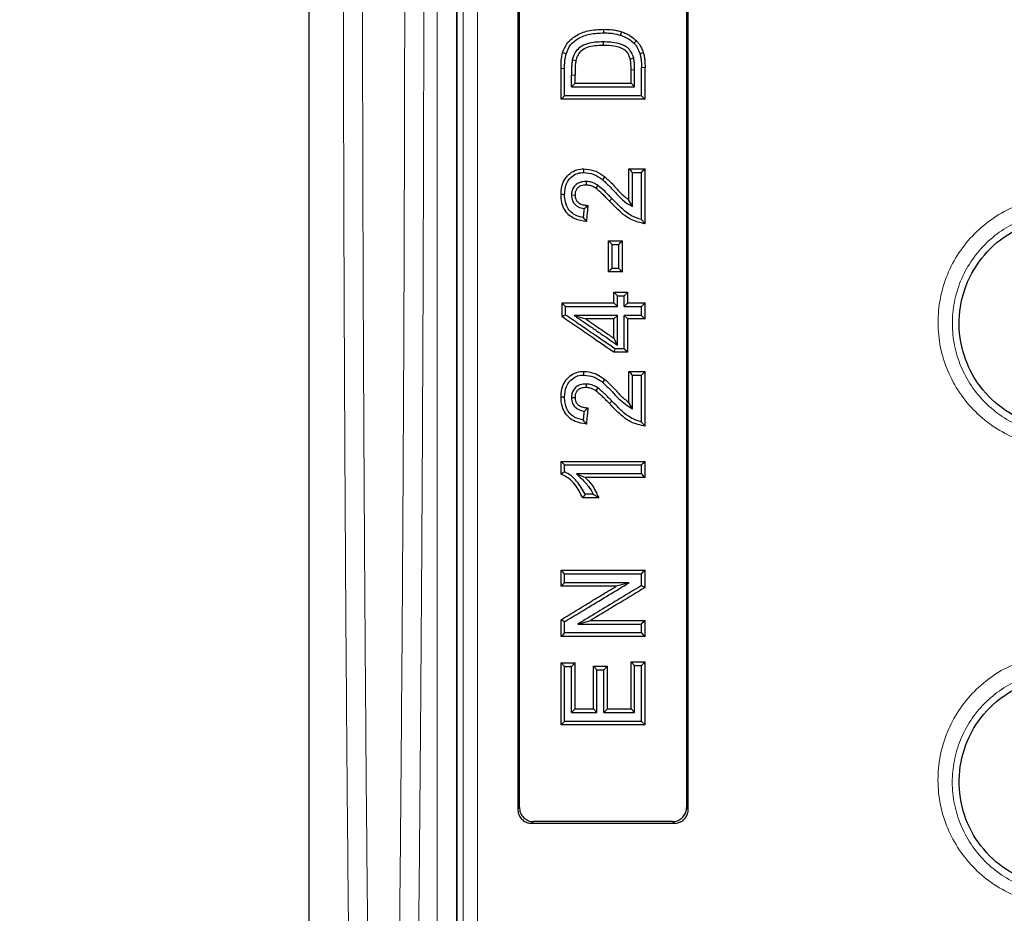
# Model space of a CAD drawing. Units: millimetres. Extents: x 0 to 420, y 0 to 381.
# Drawn here: x 46 to 72, y 87 to 110 of the extents above; entities that cross this region are included whole.
import ezdxf

# ---------------------------------------------------------------- set-up
doc = ezdxf.new("R2010")
doc.units = ezdxf.units.MM
doc.styles.add('SLDTEXTSTYLE0', font='TXT', dxfattribs={"width": 0.605})
doc.dimstyles.new('SLDDIMSTYLE0', dxfattribs={"dimtxt": 3.5, "dimasz": 3.5, "dimexe": 0, "dimexo": 0.0625, "dimgap": 0.875, "dimtad": 1, "dimlfac": 4, "dimrnd": 1e-09, "dimzin": 12, "dimdsep": 46, "dimtxsty": 'SLDTEXTSTYLE0', "dimsah": 1, "dimcen": 0.09, "dimadec": 0, "dimazin": 3, "dimtfac": 1, "dimtdec": 3, "dimtofl": 0, "dimtmove": 0, "dimatfit": 3, "dimfxl": 0, "dimfrac": 2, "dimtolj": 1, "dimtzin": 12, "dimarcsym": 0})

# ---------------------------------------------------------------- blocks, each defined once
blk = doc.blocks.new('_D')
at = {"color": 7, "linetype": 'Continuous', "lineweight": 0}
for p, q in [((54.207, 163.953), (42.808, 163.953)), ((43.808, 163.953), (43.808, 63.703)), ((54.207, 63.703), (42.808, 63.703))]:
    blk.add_line(p, q, dxfattribs=at)
at = {"color": 7, "linetype": 'Continuous', "lineweight": 18}
for points in [[(43.808, 163.953), (43.269, 160.453), (44.346, 160.453)], [(43.808, 63.703), (44.346, 67.203), (43.269, 67.203)]]:
    blk.add_solid(points, dxfattribs=at)
at = {"color": 7, "linetype": 'Continuous', "lineweight": 18, "insert": (39.296, 110.54), "char_height": 3.5, "attachment_point": 1, "rotation": 90, "style": 'SLDTEXTSTYLE0'}
blk.add_mtext('401', dxfattribs=at)

msp = doc.modelspace()

# ---------------------------------------------------------------- linework, layer by layer
at = {"color": 7, "linetype": 'Continuous', "lineweight": 25}
for p, q in [((53.8079, 64.2026), (53.8079, 163.454)), ((61.4968, 109.3572), (61.4968, 109.2644)), ((60.6922, 108.8877), (60.7837, 108.8693)), ((62.299, 108.9283), (62.2081, 108.9072)), ((60.6691, 108.1834), (60.7626, 108.2778)), ((60.7626, 108.2778), (62.2293, 108.2778)), ((62.3228, 108.1834), (62.2293, 108.2778)), ((60.6691, 108.1834), (62.3228, 108.1834)), ((62.5959, 107.855), (60.3959, 107.855)), ((62.5024, 107.9476), (60.4894, 107.9476)), ((62.1728, 106.0349), (62.5959, 106.0349)), ((62.2663, 105.9402), (62.5024, 105.9402)), ((61.052, 105.7048), (61.0512, 105.6124)), ((61.3568, 105.6058), (61.3055, 105.5288)), ((60.669, 105.3507), (60.7626, 105.3519)), ((62.2664, 105.0511), (62.1728, 105.2186)), ((61.6369, 104.154), (62.0036, 104.154)), ((61.7305, 104.059), (61.9101, 104.059)), ((62.0036, 103.3379), (61.6369, 103.3379)), ((61.9101, 103.4298), (61.7305, 103.4298)), ((61.778, 102.809), (62.1446, 102.809)), ((61.8715, 102.7137), (62.0511, 102.7137)), ((60.4241, 102.5277), (61.778, 102.5277)), ((60.5176, 102.4324), (61.8715, 102.4324)), ((61.8715, 102.4324), (61.778, 102.5277)), ((62.0511, 102.4324), (62.1446, 102.5277)), ((62.0511, 102.4324), (62.5024, 102.4324)), ((62.1446, 102.5277), (62.5959, 102.5277)), ((61.8715, 102.1976), (60.7435, 102.1976)), ((60.7435, 102.1976), (61.0455, 102.1059)), ((61.778, 102.1059), (61.0455, 102.1059)), ((61.8715, 102.1976), (61.778, 102.1059)), ((62.5024, 102.1976), (62.0511, 102.1976)), ((62.0511, 102.1976), (62.1446, 102.1059)), ((62.5959, 102.1059), (62.1446, 102.1059)), ((61.8715, 101.4248), (61.778, 101.6042)), ((62.0511, 101.326), (61.8082, 101.326)), ((62.1446, 101.2344), (61.7793, 101.2344)), ((62.1728, 100.7342), (62.5959, 100.7342)), ((62.2664, 100.6386), (62.5024, 100.6386)), ((62.5024, 100.6386), (62.5959, 100.7342)), ((61.052, 100.4043), (61.0512, 100.3127)), ((61.3567, 100.3056), (61.3055, 100.2293)), ((60.669, 100.0509), (60.7626, 100.0529)), ((62.2664, 99.7518), (62.1728, 99.9199)), ((60.3959, 98.3812), (62.5959, 98.3812)), ((60.4894, 98.2853), (62.5024, 98.2853)), ((62.5024, 98.0516), (60.8005, 98.0516)), ((60.8005, 98.0516), (61.0297, 97.9605)), ((62.5959, 97.9605), (61.0297, 97.9605)), ((61.3831, 97.4276), (60.96, 97.4276)), ((61.2409, 97.5187), (61.0239, 97.5187)), ((60.3959, 95.5337), (62.5959, 95.5337)), ((60.4895, 95.4373), (62.5024, 95.4373)), ((61.8423, 95.1138), (60.3959, 95.1138)), ((62.1773, 95.2045), (60.4895, 95.2045)), ((62.1773, 95.2045), (61.8423, 95.1138)), ((60.8374, 94.1219), (61.1724, 94.2186)), ((60.8374, 94.1219), (62.5024, 94.1219)), ((61.1724, 94.2186), (62.5959, 94.2186)), ((62.5959, 93.7992), (60.3959, 93.7992)), ((62.5024, 93.8897), (60.4895, 93.8897)), ((60.3959, 93.1062), (60.7626, 93.1062)), ((60.4895, 93.0093), (60.3959, 93.1062)), ((60.4895, 93.0093), (60.669, 93.0093)), ((60.669, 93.0093), (60.7626, 93.1062)), ((61.2421, 93.0224), (61.6087, 93.0224)), ((61.3356, 92.9255), (61.2421, 93.0224)), ((61.5152, 92.9255), (61.6087, 93.0224)), ((62.2293, 93.1341), (62.5959, 93.1341)), ((62.3228, 93.0373), (62.2293, 93.1341)), ((62.3228, 93.0373), (62.5024, 93.0373)), ((62.5024, 93.0373), (62.5959, 93.1341)), ((61.3356, 92.9255), (61.5152, 92.9255)), ((60.669, 91.8085), (60.7626, 91.9056)), ((60.669, 91.8085), (61.3356, 91.8085)), ((60.7626, 91.9056), (61.2421, 91.9056)), ((61.3356, 91.8085), (61.2421, 91.9056)), ((61.5152, 91.8085), (61.6087, 91.9056)), ((61.5152, 91.8085), (62.3228, 91.8085)), ((61.6087, 91.9056), (62.2293, 91.9056)), ((62.3228, 91.8085), (62.2293, 91.9056)), ((60.4895, 91.5773), (60.3959, 91.4871)), ((62.5959, 91.4871), (60.3959, 91.4871)), ((62.5024, 91.5773), (60.4895, 91.5773)), ((62.5024, 91.5773), (62.5959, 91.4871)), ((59.6317, 88.9083), (63.3591, 88.9083)), ((63.3148, 88.9533), (59.6761, 88.9533))]:
    msp.add_line(p, q, dxfattribs=at)
at = {"color": 8, "linetype": 'Continuous', "lineweight": 18}
for p, q in [((57.1581, 68.464), (57.1581, 159.1926)), ((57.6574, 159.1926), (57.6574, 68.464)), ((60.4894, 108.6606), (60.3959, 108.6614)), ((60.6691, 108.4865), (60.7626, 108.487)), ((62.3228, 108.6252), (62.2293, 108.6257)), ((61.7281, 105.2562), (61.6607, 105.1927)), ((61.728, 99.9569), (61.6607, 99.8941)), ((59.2636, 89.2819), (59.3079, 89.3269)), ((63.6829, 89.3269), (63.7273, 89.2819)), ((59.6761, 88.9533), (59.6317, 88.9083)), ((63.3591, 88.9083), (63.3148, 88.9533))]:
    msp.add_line(p, q, dxfattribs=at)
at = {"color": 7, "linetype": 'Continuous', "lineweight": 25, "flags": 128}
for points in [[(61.5175, 109.5932), (61.5173, 109.6217), (61.5172, 109.6502), (61.5171, 109.6873)], [(61.9556, 109.531), (61.9704, 109.5757), (61.9851, 109.6204)], [(62.3063, 109.3206), (62.3401, 109.3533), (62.3738, 109.386)], [(60.527, 109.0486), (60.4824, 109.0631), (60.4378, 109.0777)], [(62.4603, 109.0462), (62.5047, 109.061), (62.5492, 109.0759)], [(60.4894, 107.9476), (60.4427, 107.9013), (60.3959, 107.855)], [(62.5024, 107.9476), (62.5492, 107.9013), (62.5959, 107.855)], [(60.9942, 105.9402), (60.9943, 105.9875), (60.9944, 106.0349)], [(62.2663, 105.9402), (62.2196, 105.9875), (62.1728, 106.0349)], [(62.5024, 105.9402), (62.5492, 105.9875), (62.5959, 106.0349)], [(61.4886, 105.747), (61.5068, 105.7707), (61.5265, 105.7963), (61.5462, 105.8219)], [(60.4894, 105.3592), (60.4427, 105.3599), (60.3959, 105.3607)], [(61.7305, 104.059), (61.6837, 104.1065), (61.6369, 104.154)], [(61.9101, 104.059), (61.9569, 104.1065), (62.0036, 104.154)], [(61.7305, 103.4298), (61.6837, 103.3838), (61.6369, 103.3379)], [(61.9101, 103.4298), (61.9569, 103.3838), (62.0036, 103.3379)], [(61.8715, 102.7137), (61.8389, 102.7469), (61.778, 102.809)], [(62.0511, 102.7137), (62.0837, 102.7469), (62.1446, 102.809)], [(60.5176, 102.4324), (60.4709, 102.4801), (60.4241, 102.5277)], [(62.5024, 102.4324), (62.5492, 102.4801), (62.5959, 102.5277)], [(60.5176, 102.2092), (60.4709, 102.1854), (60.4241, 102.1617)], [(62.5024, 102.1976), (62.5492, 102.1517), (62.5959, 102.1059)], [(61.8082, 101.326), (61.7959, 101.2868), (61.7793, 101.2344)], [(62.0511, 101.326), (62.0979, 101.2802), (62.1446, 101.2344)], [(60.9942, 100.6385), (60.9943, 100.6863), (60.9944, 100.7342)], [(61.4887, 100.4458), (61.5074, 100.4706), (61.5268, 100.4961), (61.5462, 100.5217)], [(62.2664, 100.6386), (62.2196, 100.6864), (62.1728, 100.7342)], [(60.4895, 100.0593), (60.4427, 100.0605), (60.3959, 100.0617)], [(60.4894, 98.2853), (60.4505, 98.3252), (60.3959, 98.3812)], [(62.5024, 98.2853), (62.5492, 98.3333), (62.5959, 98.3812)], [(62.5024, 98.0516), (62.5492, 98.006), (62.5959, 97.9605)], [(60.4895, 95.4373), (60.4427, 95.4855), (60.3959, 95.5337)], [(62.5024, 95.4373), (62.5491, 95.4855), (62.5959, 95.5337)], [(60.4895, 95.2045), (60.4427, 95.1592), (60.3959, 95.1138)], [(62.5024, 95.1313), (62.5491, 95.1064), (62.5959, 95.0815)], [(60.4895, 94.1816), (60.4427, 94.2095), (60.3959, 94.2374)], [(62.5024, 94.1219), (62.5491, 94.1703), (62.5959, 94.2186)], [(60.4895, 93.8897), (60.4427, 93.8445), (60.3959, 93.7992)], [(62.5024, 93.8897), (62.5491, 93.8445), (62.5959, 93.7992)]]:
    msp.add_lwpolyline(points, dxfattribs=at)
at = {"color": 8, "linetype": 'Continuous', "lineweight": 18, "flags": 128}
msp.add_lwpolyline([(62.5024, 108.6837), (62.5492, 108.6845), (62.5959, 108.6852)], dxfattribs=at)
at = {"color": 8, "linetype": 'Continuous', "lineweight": 18}
for points, knots in [([(55.934, 159.5232), (55.9682, 157.394), (56.0365, 153.1404), (56.1199, 146.6653), (56.189, 140.147), (56.2425, 133.5904), (56.2808, 127.0108), (56.3037, 120.4208), (56.3114, 113.8283), (56.3037, 107.2357), (56.2808, 100.6457), (56.2425, 94.0662), (56.189, 87.5096), (56.1199, 80.9913), (56.0365, 74.5162), (55.9682, 70.2626), (55.934, 68.1333)], [0, 0, 0, 0, 0.0719269, 0.143687, 0.2152808, 0.2867087, 0.3579709, 0.4290679, 0.5, 0.5709319, 0.6420287, 0.7132909, 0.7847187, 0.8563126, 0.9280729, 1, 1, 1, 1]), ([(56.4333, 67.981), (56.4669, 70.0802), (56.5343, 74.2836), (56.6172, 80.7048), (56.6865, 87.2101), (56.7406, 93.7963), (56.7795, 100.4405), (56.8029, 107.1242), (56.8108, 113.8283), (56.8029, 120.5324), (56.7795, 127.2162), (56.7406, 133.8603), (56.6865, 140.4466), (56.6172, 146.9518), (56.5343, 153.373), (56.4669, 157.5763), (56.4333, 159.6755)], [0, 0, 0, 0, 0.070682, 0.1415308, 0.2128386, 0.2843826, 0.3561192, 0.4280381, 0.5, 0.5719633, 0.6438815, 0.7156186, 0.7871626, 0.8584699, 0.9293187, 1, 1, 1, 1]), ([(57.8418, 158.5491), (57.8411, 156.4637), (57.8397, 152.3008), (57.8381, 145.9737), (57.8368, 139.6131), (57.8359, 133.2158), (57.8351, 126.7838), (57.8347, 120.3165), (57.8346, 113.819), (57.8347, 107.3159), (57.8351, 100.834), (57.8359, 94.3949), (57.8369, 87.9996), (57.8381, 81.65), (57.8397, 75.3387), (57.8411, 71.1875), (57.8418, 69.1075)], [0, 0, 0, 0, 0.0718736, 0.1434767, 0.2148045, 0.2859913, 0.3571693, 0.4284703, 0.5000284, 0.5718083, 0.6432914, 0.7145503, 0.7857183, 0.8569271, 0.9283092, 1, 1, 1, 1]), ([(58.2162, 69.213), (58.2155, 71.2102), (58.2142, 75.2279), (58.2127, 81.3787), (58.2114, 87.6535), (58.2104, 94.05), (58.2097, 100.5557), (58.2092, 107.1598), (58.2091, 113.826), (58.2092, 120.4924), (58.2097, 127.0973), (58.2104, 133.6038), (58.2114, 140.001), (58.2127, 146.2765), (58.2142, 152.428), (58.2155, 156.4461), (58.2162, 158.4435)], [0, 0, 0, 0, 0.0690069, 0.1388196, 0.2094383, 0.2808628, 0.3530932, 0.4261295, 0.4999716, 0.5738225, 0.6468674, 0.7191061, 0.7905388, 0.8611653, 0.9309857, 1, 1, 1, 1]), ([(55.0933, 66.9108), (55.0577, 69.0753), (54.9865, 73.4064), (54.8993, 80.0172), (54.8267, 86.6979), (54.7702, 93.4409), (54.73, 100.2207), (54.7049, 107.021), (54.7018, 111.5599), (54.7002, 113.8283)], [0, 0, 0, 0, 0.1426373, 0.2854037, 0.4284637, 0.571567, 0.7146223, 0.8573777, 1, 1, 1, 1]), ([(55.5926, 67.0667), (55.5568, 69.2374), (55.4854, 73.571), (55.3982, 80.1684), (55.3258, 86.8136), (55.2695, 93.5158), (55.2294, 100.2647), (55.2042, 107.0423), (55.2011, 111.5672), (55.1996, 113.8283)], [0, 0, 0, 0, 0.1435205, 0.2865138, 0.4289807, 0.5715727, 0.7145541, 0.857363, 1, 1, 1, 1]), ([(72.746, 105.2092), (72.5387, 105.1438), (72.1257, 105.0134), (71.5701, 104.6695), (71.0894, 104.233), (70.7043, 103.7089), (70.4288, 103.1205), (70.274, 102.4905), (70.2452, 101.8418), (70.3435, 101.201), (70.5654, 100.5911), (70.902, 100.0361), (71.3407, 99.5573), (71.865, 99.1727), (72.454, 98.8972), (73.0858, 98.7438), (73.7373, 98.7076), (74.1617, 98.7902), (74.3736, 98.8314)], [0, 0, 0, 0, 0.0628042, 0.1251382, 0.1876975, 0.2502336, 0.3125909, 0.3752448, 0.4375369, 0.500179, 0.5625887, 0.6250894, 0.6877017, 0.7500329, 0.8127086, 0.8750538, 0.9376023, 1, 1, 1, 1]), ([(74.2818, 99.1568), (74.0935, 99.12), (73.7166, 99.0465), (73.1379, 99.079), (72.5768, 99.216), (72.0541, 99.4618), (71.5894, 99.8046), (71.2011, 100.2307), (70.9035, 100.7243), (70.7077, 101.2661), (70.6212, 101.835), (70.6472, 102.4106), (70.7846, 102.9697), (71.0287, 103.492), (71.3698, 103.9574), (71.7958, 104.3452), (72.2885, 104.6509), (72.6548, 104.7668), (72.8387, 104.825)], [0, 0, 0, 0, 0.0624097, 0.1249716, 0.18733, 0.2500269, 0.3123875, 0.3750301, 0.4375684, 0.5000061, 0.562671, 0.6249742, 0.6876225, 0.7499612, 0.812463, 0.8749766, 0.9372558, 1, 1, 1, 1]), ([(72.7456, 93.2378), (72.5373, 93.1719), (72.1223, 93.0408), (71.5651, 92.6949), (71.0844, 92.2569), (70.7003, 91.7323), (70.4262, 91.1447), (70.2724, 90.5167), (70.2436, 89.8709), (70.3407, 89.233), (70.5604, 88.6248), (70.8945, 88.0704), (71.3313, 87.5903), (71.8549, 87.2035), (72.4451, 86.9252), (73.0795, 86.7696), (73.7345, 86.7323), (74.1611, 86.8152), (74.3741, 86.8566)], [0, 0, 0, 0, 0.0628433, 0.1251719, 0.1877553, 0.2502595, 0.3126424, 0.3752773, 0.437563, 0.5002249, 0.5625741, 0.6251473, 0.6877074, 0.7500709, 0.8127309, 0.8750505, 0.9376121, 1, 1, 1, 1]), ([(74.2827, 87.1522), (74.0934, 87.1152), (73.7143, 87.0413), (73.1319, 87.0748), (72.5681, 87.214), (72.0441, 87.4626), (71.5799, 87.8078), (71.1932, 88.2355), (70.8981, 88.7289), (70.7045, 89.2693), (70.6195, 89.8357), (70.6458, 90.4088), (70.7826, 90.9659), (71.0257, 91.4872), (71.3661, 91.9528), (71.7921, 92.3416), (72.286, 92.6488), (72.654, 92.7653), (72.8388, 92.8238)], [0, 0, 0, 0, 0.0623568, 0.1248831, 0.1871788, 0.2498432, 0.3122467, 0.3748776, 0.4375486, 0.5000052, 0.5627677, 0.6251345, 0.6878128, 0.7501942, 0.8126511, 0.8751353, 0.937327, 1, 1, 1, 1])]:
    msp.add_open_spline(points, degree=3, knots=knots, dxfattribs=at)
at = {"color": 7, "linetype": 'Continuous', "lineweight": 25}
for points, knots in [([(57.6829, 69.7244), (57.6829, 71.3253), (57.6829, 75.0662), (57.6829, 81.024), (57.6829, 87.5846), (57.6829, 94.0919), (57.6829, 100.5303), (57.6829, 106.8884), (57.6829, 113.2584), (57.6829, 119.6652), (57.6829, 126.1015), (57.6829, 132.5587), (57.6829, 138.9887), (57.6829, 145.3722), (57.6829, 151.6997), (57.6829, 155.8559), (57.6829, 157.9322)], [0, 0, 0, 0, 0.05589218, 0.13060039, 0.2053442, 0.28005243, 0.35121293, 0.42243498, 0.49365705, 0.56481757, 0.63723971, 0.70979149, 0.78240878, 0.85502607, 0.92757786, 1, 1, 1, 1]), ([(59.2637, 135.1244), (59.2638, 133.2742), (59.264, 129.5712), (59.2641, 124.4141), (59.2642, 119.6746), (59.2642, 115.3547), (59.2642, 111.0288), (59.2642, 106.6857), (59.2641, 102.3339), (59.264, 97.9725), (59.2638, 93.6182), (59.2637, 90.7273), (59.2636, 89.2819)], [0, 0, 0, 0, 0.121644, 0.2434579, 0.3372304, 0.431003, 0.5250878, 0.6191727, 0.7142169, 0.8092611, 0.9046305, 1, 1, 1, 1]), ([(59.3079, 89.3269), (59.3079, 91.1715), (59.3079, 94.8634), (59.308, 100.0063), (59.308, 104.7319), (59.3079, 109.0376), (59.3079, 113.3517), (59.3079, 117.6855), (59.308, 122.0307), (59.308, 126.388), (59.3079, 130.7409), (59.3079, 133.6334), (59.3079, 135.0797)], [0, 0, 0, 0, 0.1218876, 0.2439443, 0.337666, 0.4313876, 0.5254178, 0.6194479, 0.7144254, 0.8094029, 0.9047014, 1, 1, 1, 1]), ([(63.6829, 135.0797), (63.6829, 133.2293), (63.6829, 129.5259), (63.6829, 124.3722), (63.6829, 119.64), (63.6829, 115.331), (63.6829, 111.0163), (63.6829, 106.6846), (63.6829, 102.3442), (63.6829, 97.9946), (63.6829, 93.6519), (63.6829, 90.7685), (63.6829, 89.3269)], [0, 0, 0, 0, 0.1218876, 0.2439443, 0.337666, 0.4313876, 0.5254178, 0.6194479, 0.7144254, 0.8094029, 0.9047014, 1, 1, 1, 1]), ([(63.7273, 89.2819), (63.7272, 91.1263), (63.727, 94.8177), (63.7268, 99.964), (63.7267, 104.6967), (63.7267, 109.0133), (63.7267, 113.3385), (63.7267, 117.6837), (63.7267, 122.0405), (63.7268, 126.4096), (63.727, 130.7742), (63.7271, 133.6743), (63.7271, 135.1244)], [0, 0, 0, 0, 0.12164402, 0.24345792, 0.33723045, 0.43100298, 0.52508782, 0.61917267, 0.71421688, 0.80926109, 0.90463054, 1, 1, 1, 1]), ([(60.4378, 109.0777), (60.4705, 109.1579), (60.5426, 109.3343), (60.7837, 109.5378), (61.1212, 109.6717), (61.3775, 109.6818), (61.5171, 109.6873)], [0, 0, 0, 0, 0.1934297, 0.425297, 0.6870472, 1, 1, 1, 1]), ([(60.527, 109.0486), (60.5611, 109.1289), (60.6294, 109.2901), (60.8577, 109.4689), (61.1606, 109.5806), (61.3934, 109.5888), (61.5175, 109.5932)], [0, 0, 0, 0, 0.2127324, 0.4270889, 0.6944624, 1, 1, 1, 1]), ([(61.5171, 109.6873), (61.5953, 109.6848), (61.7134, 109.6811), (61.87, 109.6554), (61.9466, 109.6321), (61.9851, 109.6204)], [0, 0, 0, 0, 0.4944451, 0.7460001, 1, 1, 1, 1]), ([(61.5175, 109.5932), (61.5567, 109.5926), (61.6353, 109.5913), (61.7832, 109.5775), (61.8884, 109.5491), (61.9556, 109.531)], [0, 0, 0, 0, 0.2654014, 0.5309858, 1, 1, 1, 1]), ([(61.9556, 109.531), (61.9916, 109.5175), (62.0635, 109.4905), (62.186, 109.4264), (62.2607, 109.3607), (62.3063, 109.3206)], [0, 0, 0, 0, 0.2794624, 0.5592102, 1, 1, 1, 1]), ([(61.9851, 109.6204), (62.0211, 109.607), (62.0931, 109.5801), (62.2299, 109.5112), (62.3164, 109.4359), (62.3738, 109.386)], [0, 0, 0, 0, 0.25181717, 0.50383029, 1, 1, 1, 1]), ([(61.4968, 109.3572), (61.3581, 109.3537), (61.1478, 109.3483), (60.9024, 109.235), (60.7708, 109.1025), (60.7143, 108.9802), (60.6967, 108.9066), (60.6922, 108.8877)], [0, 0, 0, 0, 0.4034046, 0.6114855, 0.7772003, 0.9428183, 1, 1, 1, 1]), ([(61.4968, 109.2644), (61.353, 109.2609), (61.1522, 109.2561), (60.9327, 109.1395), (60.834, 109.0257), (60.7982, 108.9304), (60.7857, 108.8776), (60.7837, 108.8693)], [0, 0, 0, 0, 0.4750196, 0.6630885, 0.8172928, 0.9711763, 1, 1, 1, 1]), ([(62.299, 108.9283), (62.2757, 108.9984), (62.2365, 109.1164), (62.0861, 109.2523), (61.8408, 109.3464), (61.6311, 109.353), (61.4968, 109.3572)], [0, 0, 0, 0, 0.2196996, 0.3693281, 0.5960239, 1, 1, 1, 1]), ([(62.2081, 108.9072), (62.1925, 108.9565), (62.1652, 109.043), (62.0668, 109.1519), (61.8926, 109.2309), (61.6935, 109.2613), (61.547, 109.2636), (61.4968, 109.2644)], [0, 0, 0, 0, 0.1768976, 0.3103294, 0.4933649, 0.8262688, 1, 1, 1, 1]), ([(62.3063, 109.3206), (62.3264, 109.2978), (62.3665, 109.2524), (62.4189, 109.1597), (62.4448, 109.0887), (62.4603, 109.0462)], [0, 0, 0, 0, 0.2858833, 0.5723993, 1, 1, 1, 1]), ([(62.3738, 109.386), (62.394, 109.3634), (62.4343, 109.3182), (62.4973, 109.2156), (62.5286, 109.1315), (62.5492, 109.0759)], [0, 0, 0, 0, 0.252437, 0.505463, 1, 1, 1, 1]), ([(60.3959, 108.6614), (60.3963, 108.697), (60.397, 108.7681), (60.4035, 108.9079), (60.4242, 109.0102), (60.4378, 109.0777)], [0, 0, 0, 0, 0.2544278, 0.5088695, 1, 1, 1, 1]), ([(60.4894, 108.6607), (60.4898, 108.6959), (60.4905, 108.7663), (60.4967, 108.8965), (60.5153, 108.9899), (60.527, 109.0486)], [0, 0, 0, 0, 0.27040603, 0.54083259, 1, 1, 1, 1]), ([(62.4603, 109.0462), (62.4688, 109.0139), (62.4858, 108.9495), (62.4993, 108.8279), (62.5012, 108.7392), (62.5024, 108.6837)], [0, 0, 0, 0, 0.272788, 0.5454741, 1, 1, 1, 1]), ([(62.5492, 109.0759), (62.5579, 109.0437), (62.5753, 108.9794), (62.592, 108.8486), (62.5944, 108.7502), (62.5959, 108.6852)], [0, 0, 0, 0, 0.2528609, 0.505733, 1, 1, 1, 1]), ([(60.6922, 108.8877), (60.6865, 108.8489), (60.6752, 108.7714), (60.6705, 108.6372), (60.6696, 108.5423), (60.6691, 108.4865)], [0, 0, 0, 0, 0.2921372, 0.5840102, 1, 1, 1, 1]), ([(60.7837, 108.8693), (60.7783, 108.83), (60.7668, 108.747), (60.7637, 108.6191), (60.7629, 108.5311), (60.7626, 108.487)], [0, 0, 0, 0, 0.3107893, 0.6551532, 1, 1, 1, 1]), ([(62.2293, 108.6257), (62.2289, 108.6565), (62.2283, 108.7188), (62.2243, 108.8131), (62.2135, 108.8758), (62.2081, 108.9072)], [0, 0, 0, 0, 0.3262323, 0.662007, 1, 1, 1, 1]), ([(62.3228, 108.6252), (62.3225, 108.6552), (62.3219, 108.7152), (62.3178, 108.8168), (62.3059, 108.8873), (62.299, 108.9283)], [0, 0, 0, 0, 0.29575, 0.5915701, 1, 1, 1, 1]), ([(60.3959, 107.855), (60.3959, 107.9448), (60.3959, 108.1241), (60.3959, 108.3929), (60.3959, 108.5719), (60.3959, 108.6614)], [0, 0, 0, 0, 0.3341052, 0.6670521, 1, 1, 1, 1]), ([(60.4894, 107.9476), (60.4894, 108.0374), (60.4894, 108.2012), (60.4894, 108.4389), (60.4894, 108.5867), (60.4894, 108.6607)], [0, 0, 0, 0, 0.37783661, 0.68891797, 1, 1, 1, 1]), ([(60.6691, 108.1834), (60.6691, 108.2009), (60.6691, 108.2357), (60.6691, 108.2881), (60.6691, 108.3404), (60.6691, 108.4065), (60.6691, 108.4552), (60.6691, 108.4865)], [0, 0, 0, 0, 0.1725989, 0.3451979, 0.5177968, 0.6903957, 1, 1, 1, 1]), ([(60.7626, 108.2778), (60.7626, 108.2952), (60.7626, 108.3301), (60.7626, 108.3999), (60.7626, 108.4521), (60.7626, 108.487)], [0, 0, 0, 0, 0.2500475, 0.500095, 1, 1, 1, 1]), ([(62.2293, 108.2778), (62.2293, 108.3068), (62.2293, 108.3648), (62.2293, 108.4808), (62.2293, 108.5678), (62.2293, 108.6257)], [0, 0, 0, 0, 0.2500482, 0.5000965, 1, 1, 1, 1]), ([(62.3228, 108.1834), (62.3228, 108.2124), (62.3228, 108.2704), (62.3228, 108.3574), (62.3228, 108.4456), (62.3228, 108.5348), (62.3228, 108.5951), (62.3228, 108.6252)], [0, 0, 0, 0, 0.1969263, 0.3938526, 0.5907789, 0.7953894, 1, 1, 1, 1]), ([(62.5024, 107.9476), (62.5024, 108.0378), (62.5024, 108.2055), (62.5024, 108.4509), (62.5024, 108.6061), (62.5024, 108.6837)], [0, 0, 0, 0, 0.3673864, 0.6836928, 1, 1, 1, 1]), ([(62.5959, 107.855), (62.5959, 107.9452), (62.5959, 108.1286), (62.5959, 108.4053), (62.5959, 108.5919), (62.5959, 108.6852)], [0, 0, 0, 0, 0.3257476, 0.6628732, 1, 1, 1, 1]), ([(60.3959, 105.3607), (60.4044, 105.472), (60.4181, 105.65), (60.5546, 105.8563), (60.711, 105.9799), (60.8686, 106.0304), (60.964, 106.0338), (60.9944, 106.0349)], [0, 0, 0, 0, 0.3257989, 0.5211341, 0.7163039, 0.9097494, 1, 1, 1, 1]), ([(60.4894, 105.3592), (60.4961, 105.4557), (60.5066, 105.6083), (60.6202, 105.7857), (60.7507, 105.8918), (60.8848, 105.9361), (60.9671, 105.9392), (60.9942, 105.9402)], [0, 0, 0, 0, 0.3302773, 0.5222487, 0.7140236, 0.9058344, 1, 1, 1, 1]), ([(60.9942, 105.9402), (61.0783, 105.9314), (61.2105, 105.9177), (61.3712, 105.8321), (61.4492, 105.7756), (61.4886, 105.747)], [0, 0, 0, 0, 0.4640885, 0.7290495, 1, 1, 1, 1]), ([(60.9944, 106.0349), (61.0781, 106.0272), (61.254, 106.011), (61.4322, 105.9075), (61.5258, 105.8372), (61.5462, 105.8219)], [0, 0, 0, 0, 0.41507048, 0.87248636, 1, 1, 1, 1]), ([(62.1728, 105.2186), (62.1728, 105.3144), (62.1728, 105.4983), (62.1728, 105.7704), (62.1728, 105.9467), (62.1728, 106.0349)], [0, 0, 0, 0, 0.351999, 0.675999, 1, 1, 1, 1]), ([(62.2664, 105.0511), (62.2664, 105.1468), (62.2663, 105.3429), (62.2664, 105.6393), (62.2663, 105.8399), (62.2663, 105.9402)], [0, 0, 0, 0, 0.32315889, 0.66157877, 1, 1, 1, 1]), ([(62.5024, 104.7071), (62.5024, 104.9126), (62.5024, 105.3235), (62.5024, 105.7346), (62.5024, 105.9402)], [0, 0, 0, 0, 0.49999579, 1, 1, 1, 1]), ([(62.5959, 104.5988), (62.5959, 104.8381), (62.5959, 105.197), (62.5959, 105.6758), (62.5959, 105.9152), (62.5959, 106.0349)], [0, 0, 0, 0, 0.4999941, 0.7499963, 1, 1, 1, 1]), ([(61.052, 105.7048), (60.9989, 105.7013), (60.9079, 105.6955), (60.7921, 105.6342), (60.7161, 105.5507), (60.6747, 105.4509), (60.6708, 105.3829), (60.669, 105.3507)], [0, 0, 0, 0, 0.2688975, 0.46048691, 0.65266854, 0.83612445, 1, 1, 1, 1]), ([(61.3568, 105.6058), (61.3315, 105.6209), (61.2808, 105.6511), (61.1801, 105.6933), (61.1012, 105.7004), (61.052, 105.7048)], [0, 0, 0, 0, 0.2727273, 0.5461527, 1, 1, 1, 1]), ([(61.4886, 105.747), (61.5561, 105.6846), (61.691, 105.56), (61.8639, 105.3593), (62.0464, 105.1743), (62.1923, 105.0926), (62.2664, 105.0511)], [0, 0, 0, 0, 0.2626544, 0.5243362, 0.7585259, 1, 1, 1, 1]), ([(61.5462, 105.8219), (61.6143, 105.7602), (61.7559, 105.6321), (61.9395, 105.4054), (62.0949, 105.281), (62.1728, 105.2186)], [0, 0, 0, 0, 0.3162441, 0.65715362, 1, 1, 1, 1]), ([(61.0512, 105.6124), (61.0077, 105.6099), (60.9371, 105.6057), (60.8495, 105.5594), (60.7956, 105.4995), (60.7664, 105.4266), (60.7639, 105.3766), (60.7626, 105.3519)], [0, 0, 0, 0, 0.2933513, 0.4760947, 0.6596807, 0.8323221, 1, 1, 1, 1]), ([(61.3055, 105.5288), (61.2798, 105.5441), (61.2331, 105.5717), (61.1481, 105.6047), (61.0875, 105.6095), (61.0512, 105.6124)], [0, 0, 0, 0, 0.3315248, 0.5998402, 1, 1, 1, 1]), ([(61.6607, 105.1927), (61.631, 105.2234), (61.5715, 105.2849), (61.4572, 105.4014), (61.365, 105.4789), (61.3055, 105.5288)], [0, 0, 0, 0, 0.2622353, 0.5244795, 1, 1, 1, 1]), ([(61.7281, 105.2562), (61.6984, 105.2869), (61.6389, 105.3484), (61.5197, 105.4699), (61.4218, 105.5516), (61.3568, 105.6058)], [0, 0, 0, 0, 0.2514449, 0.5028981, 1, 1, 1, 1]), ([(61.0596, 104.6551), (60.9591, 104.6707), (60.7955, 104.6961), (60.5961, 104.817), (60.479, 104.9725), (60.4069, 105.1586), (60.3996, 105.2921), (60.3959, 105.3607)], [0, 0, 0, 0, 0.2792446, 0.4547648, 0.630791, 0.8101186, 1, 1, 1, 1]), ([(60.9761, 104.7597), (60.9011, 104.7773), (60.7744, 104.8071), (60.6273, 104.9207), (60.5324, 105.0737), (60.4928, 105.2268), (60.4902, 105.3294), (60.4894, 105.3592)], [0, 0, 0, 0, 0.2683413, 0.4534409, 0.6378385, 0.8949567, 1, 1, 1, 1]), ([(60.669, 105.3507), (60.6742, 105.2976), (60.683, 105.208), (60.7559, 105.1026), (60.8582, 105.0257), (60.9464, 105.0054), (60.999, 104.9932)], [0, 0, 0, 0, 0.2948891, 0.4977075, 0.7004665, 1, 1, 1, 1]), ([(60.7626, 105.3519), (60.7661, 105.3125), (60.7718, 105.2472), (60.8239, 105.1703), (60.8982, 105.1152), (60.995, 105.0866), (61.0679, 105.0803), (61.101, 105.0774)], [0, 0, 0, 0, 0.2380709, 0.394915, 0.5516923, 0.7964247, 1, 1, 1, 1]), ([(62.5959, 104.5988), (62.4708, 104.6263), (62.1817, 104.6901), (61.8945, 104.9541), (61.72, 105.1322), (61.6607, 105.1927)], [0, 0, 0, 0, 0.3350251, 0.7743543, 1, 1, 1, 1]), ([(62.5024, 104.7071), (62.4125, 104.7359), (62.2146, 104.7991), (61.9677, 105.0134), (61.8086, 105.1746), (61.7281, 105.2562)], [0, 0, 0, 0, 0.29147, 0.6413714, 1, 1, 1, 1]), ([(60.999, 104.9932), (60.9952, 104.9543), (60.9875, 104.8764), (60.9799, 104.7986), (60.9761, 104.7597)], [0, 0, 0, 0, 0.4999999, 1, 1, 1, 1]), ([(60.999, 104.9932), (61.016, 105.0067), (61.05, 105.0336), (61.084, 105.0628), (61.101, 105.0774)], [0, 0, 0, 0, 0.4999625, 1, 1, 1, 1]), ([(61.101, 105.0774), (61.0976, 105.0422), (61.0907, 104.9718), (61.0769, 104.831), (61.0665, 104.7254), (61.0596, 104.6551)], [0, 0, 0, 0, 0.25004848, 0.50009697, 1, 1, 1, 1]), ([(60.9761, 104.7597), (60.9899, 104.7419), (61.0177, 104.7063), (61.0456, 104.6721), (61.0596, 104.6551)], [0, 0, 0, 0, 0.4999816, 1, 1, 1, 1]), ([(62.5024, 104.7071), (62.518, 104.6885), (62.5491, 104.6513), (62.5803, 104.6163), (62.5959, 104.5988)], [0, 0, 0, 0, 0.4999595, 1, 1, 1, 1]), ([(74.2373, 99.3325), (73.9319, 99.2858), (73.3211, 99.1925), (72.4111, 99.4453), (71.6348, 99.962), (71.0714, 100.7131), (70.7876, 101.6086), (70.8166, 102.5499), (71.1567, 103.4293), (71.7691, 104.1428), (72.3984, 104.5146), (72.7882, 104.6276), (72.8822, 104.6548)], [0, 0, 0, 0, 0.1067593, 0.2135172, 0.3203747, 0.427612, 0.5353193, 0.6430571, 0.7509298, 0.8584782, 0.9658904, 1, 1, 1, 1]), ([(61.6369, 103.3379), (61.6369, 103.4375), (61.6369, 103.6234), (61.6369, 103.8954), (61.6369, 104.0678), (61.6369, 104.154)], [0, 0, 0, 0, 0.3663517, 0.6831754, 1, 1, 1, 1]), ([(62.0036, 103.3379), (62.0036, 103.4375), (62.0036, 103.6234), (62.0036, 103.8954), (62.0036, 104.0678), (62.0036, 104.154)], [0, 0, 0, 0, 0.3663517, 0.6831754, 1, 1, 1, 1]), ([(61.7305, 103.4298), (61.7305, 103.5346), (61.7305, 103.7443), (61.7305, 103.9541), (61.7305, 104.059)], [0, 0, 0, 0, 0.4999989, 1, 1, 1, 1]), ([(61.9101, 103.4298), (61.9101, 103.5346), (61.9101, 103.7443), (61.9101, 103.9541), (61.9101, 104.059)], [0, 0, 0, 0, 0.4999989, 1, 1, 1, 1]), ([(61.778, 102.5277), (61.778, 102.5512), (61.778, 102.598), (61.778, 102.6918), (61.778, 102.7621), (61.778, 102.809)], [0, 0, 0, 0, 0.2500493, 0.5000986, 1, 1, 1, 1]), ([(62.1446, 102.5277), (62.1446, 102.5512), (62.1446, 102.598), (62.1446, 102.6918), (62.1446, 102.7621), (62.1446, 102.809)], [0, 0, 0, 0, 0.2500493, 0.5000986, 1, 1, 1, 1]), ([(61.8715, 102.4324), (61.8715, 102.4559), (61.8715, 102.5027), (61.8715, 102.5731), (61.8715, 102.6434), (61.8715, 102.6903), (61.8715, 102.7137)], [0, 0, 0, 0, 0.2499969, 0.4999938, 0.7499969, 1, 1, 1, 1]), ([(62.0511, 102.4324), (62.0511, 102.4559), (62.0511, 102.5027), (62.0511, 102.5731), (62.0511, 102.6434), (62.0511, 102.6903), (62.0511, 102.7137)], [0, 0, 0, 0, 0.24999691, 0.49999383, 0.74999689, 1, 1, 1, 1]), ([(60.4241, 102.1617), (60.4241, 102.1922), (60.4241, 102.2532), (60.4241, 102.3752), (60.4241, 102.4667), (60.4241, 102.5277)], [0, 0, 0, 0, 0.25005029, 0.50010059, 1, 1, 1, 1]), ([(60.5176, 102.2092), (60.5176, 102.2397), (60.5176, 102.3141), (60.5176, 102.3885), (60.5176, 102.4324)], [0, 0, 0, 0, 0.4100232, 1, 1, 1, 1]), ([(62.5024, 102.1976), (62.5024, 102.2328), (62.5024, 102.311), (62.5024, 102.3893), (62.5024, 102.4324)], [0, 0, 0, 0, 0.4491901, 1, 1, 1, 1]), ([(62.5959, 102.1059), (62.5959, 102.141), (62.5959, 102.2113), (62.5959, 102.352), (62.5959, 102.4574), (62.5959, 102.5277)], [0, 0, 0, 0, 0.2500509, 0.5001018, 1, 1, 1, 1]), ([(61.7793, 101.2344), (61.6009, 101.3564), (61.2858, 101.572), (60.8341, 101.8811), (60.5608, 102.0681), (60.4241, 102.1617)], [0, 0, 0, 0, 0.3949742, 0.6974869, 1, 1, 1, 1]), ([(61.8082, 101.326), (61.6298, 101.448), (61.3255, 101.6563), (60.8953, 101.9507), (60.6435, 102.123), (60.5176, 102.2092)], [0, 0, 0, 0, 0.4147275, 0.7073636, 1, 1, 1, 1]), ([(60.7435, 102.1976), (60.8208, 102.1446), (60.9754, 102.0387), (61.2073, 101.8798), (61.434, 101.7245), (61.6554, 101.5729), (61.7995, 101.4742), (61.8715, 101.4248)], [0, 0, 0, 0, 0.2055926, 0.4111852, 0.6167777, 0.8083888, 1, 1, 1, 1]), ([(61.0455, 102.1059), (61.1228, 102.0529), (61.2836, 101.9428), (61.5277, 101.7756), (61.6946, 101.6613), (61.778, 101.6042)], [0, 0, 0, 0, 0.3166508, 0.6583253, 1, 1, 1, 1]), ([(61.778, 101.6042), (61.778, 101.646), (61.778, 101.7296), (61.778, 101.8968), (61.778, 102.0223), (61.778, 102.1059)], [0, 0, 0, 0, 0.250052, 0.500104, 1, 1, 1, 1]), ([(61.8715, 101.4248), (61.8715, 101.4666), (61.8715, 101.5502), (61.8715, 101.6757), (61.8715, 101.8011), (61.8715, 101.9299), (61.8715, 102.0621), (61.8715, 102.1524), (61.8715, 102.1976)], [0, 0, 0, 0, 0.1623327, 0.3246654, 0.4869981, 0.6493307, 0.8246653, 1, 1, 1, 1]), ([(62.0511, 101.326), (62.0511, 101.432), (62.0511, 101.6303), (62.0511, 101.9208), (62.0511, 102.1053), (62.0511, 102.1976)], [0, 0, 0, 0, 0.3650827, 0.6825408, 1, 1, 1, 1]), ([(62.1446, 101.2344), (62.1446, 101.3404), (62.1446, 101.5387), (62.1446, 101.8292), (62.1446, 102.0136), (62.1446, 102.1059)], [0, 0, 0, 0, 0.36511959, 0.68255925, 1, 1, 1, 1]), ([(60.3959, 100.0617), (60.4044, 100.1724), (60.418, 100.3497), (60.5541, 100.5554), (60.7104, 100.6789), (60.8681, 100.7296), (60.9638, 100.7331), (60.9944, 100.7342)], [0, 0, 0, 0, 0.3250182, 0.5203818, 0.715579, 0.9091356, 1, 1, 1, 1]), ([(60.4895, 100.0593), (60.4961, 100.1552), (60.5065, 100.3071), (60.6196, 100.4839), (60.75, 100.5899), (60.8843, 100.6345), (60.9669, 100.6375), (60.9942, 100.6385)], [0, 0, 0, 0, 0.3292398, 0.5212148, 0.7129908, 0.9049518, 1, 1, 1, 1]), ([(60.9942, 100.6385), (61.0816, 100.6291), (61.2155, 100.6146), (61.3754, 100.5279), (61.4507, 100.4734), (61.4887, 100.4458)], [0, 0, 0, 0, 0.4821759, 0.7384698, 1, 1, 1, 1]), ([(60.9944, 100.7342), (61.0813, 100.7261), (61.2249, 100.7127), (61.4068, 100.6221), (61.4993, 100.5555), (61.5462, 100.5217)], [0, 0, 0, 0, 0.4308046, 0.7113924, 1, 1, 1, 1]), ([(61.5462, 100.5217), (61.6205, 100.4538), (61.7646, 100.3224), (61.949, 100.097), (62.098, 99.9791), (62.1728, 99.9199)], [0, 0, 0, 0, 0.3466977, 0.6721251, 1, 1, 1, 1]), ([(62.1728, 99.9199), (62.1728, 100.0273), (62.1728, 100.2166), (62.1728, 100.488), (62.1728, 100.6521), (62.1728, 100.7342)], [0, 0, 0, 0, 0.3955497, 0.6977744, 1, 1, 1, 1]), ([(62.2664, 99.7518), (62.2664, 99.8591), (62.2664, 100.0605), (62.2664, 100.3561), (62.2664, 100.5444), (62.2664, 100.6386)], [0, 0, 0, 0, 0.3631417, 0.6815703, 1, 1, 1, 1]), ([(62.5024, 99.4093), (62.5024, 99.5406), (62.5024, 99.8111), (62.5024, 100.2209), (62.5024, 100.4993), (62.5024, 100.6386)], [0, 0, 0, 0, 0.3207023, 0.6603499, 1, 1, 1, 1]), ([(62.5959, 99.3018), (62.5959, 99.4331), (62.5959, 99.6959), (62.5959, 100.1733), (62.5959, 100.5194), (62.5959, 100.7342)], [0, 0, 0, 0, 0.2752334, 0.5504668, 1, 1, 1, 1]), ([(61.052, 100.4043), (60.9984, 100.4008), (60.9071, 100.3948), (60.7913, 100.3331), (60.7156, 100.2497), (60.6746, 100.1503), (60.6708, 100.0827), (60.669, 100.0509)], [0, 0, 0, 0, 0.2709658, 0.4621491, 0.6539081, 0.837401, 1, 1, 1, 1]), ([(61.0512, 100.3127), (61.0081, 100.3102), (60.9377, 100.3061), (60.8502, 100.2603), (60.796, 100.2007), (60.7665, 100.1278), (60.7639, 100.0777), (60.7626, 100.0529)], [0, 0, 0, 0, 0.29123101, 0.47425323, 0.65813267, 0.83073094, 1, 1, 1, 1]), ([(61.3055, 100.2293), (61.28, 100.2444), (61.2335, 100.2719), (61.1485, 100.305), (61.0877, 100.3098), (61.0512, 100.3127)], [0, 0, 0, 0, 0.3285977, 0.5981422, 1, 1, 1, 1]), ([(61.3567, 100.3056), (61.3316, 100.3205), (61.2814, 100.3504), (61.1809, 100.3927), (61.1017, 100.3998), (61.052, 100.4043)], [0, 0, 0, 0, 0.2703958, 0.5414708, 1, 1, 1, 1]), ([(61.6607, 99.8941), (61.6293, 99.9265), (61.5664, 99.9913), (61.452, 100.1074), (61.3614, 100.1828), (61.3055, 100.2293)], [0, 0, 0, 0, 0.2771912, 0.5543926, 1, 1, 1, 1]), ([(61.728, 99.9569), (61.6966, 99.9893), (61.6337, 100.0541), (61.5144, 100.1752), (61.4181, 100.2548), (61.3567, 100.3056)], [0, 0, 0, 0, 0.2657802, 0.53157, 1, 1, 1, 1]), ([(61.4887, 100.4458), (61.5626, 100.3776), (61.7103, 100.2415), (61.9311, 99.9688), (62.1412, 99.8328), (62.2664, 99.7518)], [0, 0, 0, 0, 0.2884872, 0.5757648, 1, 1, 1, 1]), ([(61.0596, 99.3579), (60.9595, 99.3734), (60.7963, 99.3987), (60.5971, 99.5186), (60.4797, 99.6732), (60.407, 99.859), (60.3997, 99.9927), (60.3959, 100.0617)], [0, 0, 0, 0, 0.2781618, 0.4535776, 0.6295202, 0.8086244, 1, 1, 1, 1]), ([(60.9761, 99.4617), (60.9022, 99.4789), (60.7767, 99.5083), (60.6295, 99.6196), (60.534, 99.771), (60.4932, 99.9245), (60.4903, 100.0278), (60.4895, 100.0593)], [0, 0, 0, 0, 0.264452, 0.4496616, 0.6342695, 0.8886891, 1, 1, 1, 1]), ([(60.669, 100.0509), (60.6743, 99.9976), (60.6832, 99.9077), (60.7565, 99.8025), (60.8588, 99.7263), (60.9467, 99.7061), (60.9989, 99.694)], [0, 0, 0, 0, 0.2966884, 0.4995966, 0.7024466, 1, 1, 1, 1]), ([(60.7626, 100.0529), (60.766, 100.014), (60.7716, 99.9493), (60.823, 99.8727), (60.8967, 99.8176), (60.9938, 99.7885), (61.0671, 99.7821), (61.101, 99.7791)], [0, 0, 0, 0, 0.235598, 0.392432, 0.5492067, 0.7916406, 1, 1, 1, 1]), ([(60.9989, 99.694), (61.0159, 99.7077), (61.05, 99.7349), (61.084, 99.7644), (61.101, 99.7791)], [0, 0, 0, 0, 0.49996369, 1, 1, 1, 1]), ([(61.101, 99.7791), (61.0976, 99.744), (61.0907, 99.6738), (61.0769, 99.5334), (61.0665, 99.4281), (61.0596, 99.3579)], [0, 0, 0, 0, 0.2500497, 0.5000994, 1, 1, 1, 1]), ([(62.5959, 99.3018), (62.4711, 99.3292), (62.1826, 99.3925), (61.8952, 99.6555), (61.7204, 99.8333), (61.6607, 99.8941)], [0, 0, 0, 0, 0.3342854, 0.7726519, 1, 1, 1, 1]), ([(62.5024, 99.4093), (62.404, 99.4415), (62.2175, 99.5026), (61.9698, 99.7129), (61.8168, 99.8673), (61.728, 99.9569)], [0, 0, 0, 0, 0.3195101, 0.6053238, 1, 1, 1, 1]), ([(60.9989, 99.694), (60.9951, 99.6553), (60.9875, 99.5779), (60.9799, 99.5004), (60.9761, 99.4617)], [0, 0, 0, 0, 0.4999999, 1, 1, 1, 1]), ([(60.9761, 99.4617), (60.9899, 99.444), (61.0177, 99.4087), (61.0456, 99.3749), (61.0596, 99.3579)], [0, 0, 0, 0, 0.4999811, 1, 1, 1, 1]), ([(62.5024, 99.4093), (62.518, 99.3908), (62.5491, 99.3539), (62.5803, 99.3192), (62.5959, 99.3018)], [0, 0, 0, 0, 0.4999582, 1, 1, 1, 1]), ([(60.3959, 98.0437), (60.3959, 98.0719), (60.3959, 98.1281), (60.3959, 98.2406), (60.3959, 98.325), (60.3959, 98.3812)], [0, 0, 0, 0, 0.2500514, 0.5001029, 1, 1, 1, 1]), ([(60.4894, 98.1047), (60.4894, 98.1348), (60.4894, 98.195), (60.4894, 98.2552), (60.4894, 98.2853)], [0, 0, 0, 0, 0.4999999, 1, 1, 1, 1]), ([(62.5024, 98.0516), (62.5024, 98.0905), (62.5024, 98.1684), (62.5024, 98.2463), (62.5024, 98.2853)], [0, 0, 0, 0, 0.4999998, 1, 1, 1, 1]), ([(62.5959, 97.9605), (62.5959, 97.9955), (62.5959, 98.0657), (62.5959, 98.2059), (62.5959, 98.3111), (62.5959, 98.3812)], [0, 0, 0, 0, 0.25005248, 0.50010496, 1, 1, 1, 1]), ([(60.4894, 98.1047), (60.4757, 98.096), (60.4445, 98.0763), (60.4134, 98.0554), (60.3959, 98.0437)], [0, 0, 0, 0, 0.44065692, 1, 1, 1, 1]), ([(60.96, 97.4276), (60.9003, 97.5472), (60.8076, 97.7326), (60.6078, 97.9448), (60.4682, 98.0099), (60.3959, 98.0437)], [0, 0, 0, 0, 0.4666678, 0.7235752, 1, 1, 1, 1]), ([(61.0239, 97.5187), (60.9575, 97.6394), (60.8424, 97.8485), (60.6358, 98.0322), (60.5174, 98.0908), (60.4894, 98.1047)], [0, 0, 0, 0, 0.510253, 0.8842198, 1, 1, 1, 1]), ([(60.8005, 98.0516), (60.8741, 97.9821), (60.9846, 97.8778), (61.1379, 97.7028), (61.2018, 97.5886), (61.2409, 97.5187)], [0, 0, 0, 0, 0.43650573, 0.65518342, 1, 1, 1, 1]), ([(61.0297, 97.9605), (61.0893, 97.8988), (61.2396, 97.7436), (61.3291, 97.5465), (61.3831, 97.4276)], [0, 0, 0, 0, 0.3970963, 1, 1, 1, 1]), ([(61.0239, 97.5187), (61.0134, 97.5035), (60.9924, 97.4731), (60.9708, 97.4428), (60.96, 97.4276)], [0, 0, 0, 0, 0.4999973, 1, 1, 1, 1]), ([(61.2409, 97.5187), (61.2655, 97.5036), (61.3147, 97.4734), (61.3603, 97.4429), (61.3831, 97.4276)], [0, 0, 0, 0, 0.4998973, 1, 1, 1, 1]), ([(60.3959, 95.1138), (60.3959, 95.1488), (60.3959, 95.2188), (60.3959, 95.3588), (60.3959, 95.4637), (60.3959, 95.5337)], [0, 0, 0, 0, 0.2500536, 0.5001072, 1, 1, 1, 1]), ([(60.4895, 95.2045), (60.4895, 95.2433), (60.4895, 95.3209), (60.4895, 95.3985), (60.4895, 95.4373)], [0, 0, 0, 0, 0.4999998, 1, 1, 1, 1]), ([(62.5024, 95.1313), (62.5024, 95.169), (62.5024, 95.2709), (62.5024, 95.3729), (62.5024, 95.4373)], [0, 0, 0, 0, 0.369553, 1, 1, 1, 1]), ([(62.5959, 95.0815), (62.5959, 95.1192), (62.5959, 95.1945), (62.5959, 95.3453), (62.5959, 95.4583), (62.5959, 95.5337)], [0, 0, 0, 0, 0.25005415, 0.50010829, 1, 1, 1, 1]), ([(60.3959, 94.2374), (60.607, 94.3653), (60.9535, 94.5752), (61.4357, 94.8674), (61.7068, 95.0317), (61.8423, 95.1138)], [0, 0, 0, 0, 0.4377236, 0.7188617, 1, 1, 1, 1]), ([(60.4895, 94.1816), (60.7005, 94.3095), (61.0873, 94.5438), (61.6499, 94.8848), (62.0015, 95.0979), (62.1773, 95.2045)], [0, 0, 0, 0, 0.3750983, 0.687549, 1, 1, 1, 1]), ([(62.5024, 95.1313), (62.2925, 95.004), (61.91, 94.7721), (61.355, 94.4356), (61.0099, 94.2265), (60.8374, 94.1219)], [0, 0, 0, 0, 0.3781847, 0.6890922, 1, 1, 1, 1]), ([(62.5959, 95.0815), (62.386, 94.9542), (62.0438, 94.7467), (61.5693, 94.4591), (61.3047, 94.2988), (61.1724, 94.2186)], [0, 0, 0, 0, 0.4423649, 0.7211823, 1, 1, 1, 1]), ([(60.3959, 93.7992), (60.3959, 93.8357), (60.3959, 93.9088), (60.3959, 94.0548), (60.3959, 94.1644), (60.3959, 94.2374)], [0, 0, 0, 0, 0.2500544, 0.5001089, 1, 1, 1, 1]), ([(60.4895, 93.8897), (60.4895, 93.9262), (60.4895, 94.0235), (60.4895, 94.1208), (60.4895, 94.1816)], [0, 0, 0, 0, 0.3753855, 1, 1, 1, 1]), ([(62.5024, 93.8897), (62.5024, 93.9284), (62.5024, 94.0058), (62.5024, 94.0832), (62.5024, 94.1219)], [0, 0, 0, 0, 0.4999998, 1, 1, 1, 1]), ([(62.5959, 93.7992), (62.5959, 93.8342), (62.5959, 93.9041), (62.5959, 94.0439), (62.5959, 94.1487), (62.5959, 94.2186)], [0, 0, 0, 0, 0.2500541, 0.5001082, 1, 1, 1, 1]), ([(60.3959, 91.4871), (60.3959, 91.659), (60.3959, 92.0146), (60.3959, 92.5543), (60.3959, 92.9222), (60.3959, 93.1062)], [0, 0, 0, 0, 0.31868864, 0.65934199, 1, 1, 1, 1]), ([(60.4895, 91.5773), (60.4895, 91.7492), (60.4895, 92.0736), (60.4895, 92.551), (60.4895, 92.8566), (60.4895, 93.0093)], [0, 0, 0, 0, 0.3603013, 0.6801491, 1, 1, 1, 1]), ([(60.669, 91.8085), (60.669, 91.9551), (60.669, 92.2284), (60.669, 92.6287), (60.669, 92.8824), (60.669, 93.0093)], [0, 0, 0, 0, 0.3663187, 0.6831583, 1, 1, 1, 1]), ([(60.7626, 91.9056), (60.7626, 92.0522), (60.7626, 92.3255), (60.7626, 92.7257), (60.7626, 92.9793), (60.7626, 93.1062)], [0, 0, 0, 0, 0.3664159, 0.6832069, 1, 1, 1, 1]), ([(61.2421, 91.9056), (61.2421, 92.0474), (61.2421, 92.3044), (61.2421, 92.6766), (61.2421, 92.9071), (61.2421, 93.0224)], [0, 0, 0, 0, 0.3810999, 0.6905491, 1, 1, 1, 1]), ([(61.6087, 91.9056), (61.6087, 92.0474), (61.6087, 92.3044), (61.6087, 92.6766), (61.6087, 92.9071), (61.6087, 93.0224)], [0, 0, 0, 0, 0.3810999, 0.6905491, 1, 1, 1, 1]), ([(62.2293, 91.9056), (62.2293, 92.0538), (62.2293, 92.3325), (62.2293, 92.742), (62.2293, 93.0034), (62.2293, 93.1341)], [0, 0, 0, 0, 0.3619557, 0.6809768, 1, 1, 1, 1]), ([(62.3228, 91.8085), (62.3228, 91.9567), (62.3228, 92.2354), (62.3228, 92.645), (62.3228, 92.9065), (62.3228, 93.0373)], [0, 0, 0, 0, 0.3618598, 0.6809288, 1, 1, 1, 1]), ([(62.5024, 91.5773), (62.5024, 91.7507), (62.5024, 92.0807), (62.5024, 92.5674), (62.5024, 92.8806), (62.5024, 93.0373)], [0, 0, 0, 0, 0.3566642, 0.6783305, 1, 1, 1, 1]), ([(62.5959, 91.4871), (62.5959, 91.6606), (62.5959, 92.0216), (62.5959, 92.5706), (62.5959, 92.9463), (62.5959, 93.1341)], [0, 0, 0, 0, 0.3161714, 0.6580833, 1, 1, 1, 1]), ([(61.3356, 91.8085), (61.3356, 91.9503), (61.3356, 92.2073), (61.3356, 92.5796), (61.3356, 92.8102), (61.3356, 92.9255)], [0, 0, 0, 0, 0.3809987, 0.6904985, 1, 1, 1, 1]), ([(61.5152, 91.8085), (61.5152, 91.9503), (61.5152, 92.2073), (61.5152, 92.5796), (61.5152, 92.8102), (61.5152, 92.9255)], [0, 0, 0, 0, 0.3809987, 0.6904985, 1, 1, 1, 1]), ([(74.2373, 87.3325), (73.9351, 87.286), (73.3306, 87.1929), (72.4286, 87.4387), (71.6558, 87.9436), (71.0878, 88.6826), (70.7922, 89.5737), (70.8099, 90.5206), (71.1448, 91.4113), (71.7577, 92.1341), (72.3921, 92.5123), (72.7856, 92.6268), (72.8822, 92.6548)], [0, 0, 0, 0, 0.1052017, 0.2103988, 0.3158716, 0.4224374, 0.5305586, 0.639784, 0.749054, 0.8576655, 0.9650983, 1, 1, 1, 1]), ([(59.2636, 89.2819), (59.2678, 89.2387), (59.2762, 89.1522), (59.3427, 89.0378), (59.4399, 88.954), (59.5426, 88.9134), (59.6078, 88.9096), (59.6317, 88.9083)], [0, 0, 0, 0, 0.2237356, 0.4476949, 0.6658718, 0.8770463, 1, 1, 1, 1]), ([(59.3079, 89.3269), (59.3121, 89.2837), (59.3205, 89.1973), (59.387, 89.0828), (59.4842, 88.9991), (59.5869, 88.9585), (59.6521, 88.9547), (59.6761, 88.9533)], [0, 0, 0, 0, 0.2236748, 0.4475721, 0.6657237, 0.8769236, 1, 1, 1, 1]), ([(63.3148, 88.9533), (63.3556, 88.9572), (63.4371, 88.9651), (63.5459, 89.0268), (63.6286, 89.1181), (63.6756, 89.2235), (63.6807, 89.2957), (63.6829, 89.3269)], [0, 0, 0, 0, 0.2083132, 0.4166467, 0.6251322, 0.8380746, 1, 1, 1, 1]), ([(63.3591, 88.9083), (63.3999, 88.9122), (63.4815, 88.92), (63.5902, 88.9818), (63.673, 89.073), (63.7199, 89.1784), (63.7251, 89.2507), (63.7273, 89.2819)], [0, 0, 0, 0, 0.2082533, 0.4165259, 0.6249617, 0.8378916, 1, 1, 1, 1])]:
    msp.add_open_spline(points, degree=3, knots=knots, dxfattribs=at)

# ---------------------------------------------------------------- dimensions: what is measured, and where the dimension line sits
at = {"color": 7, "linetype": 'Continuous', "lineweight": 18}
dim = msp.add_linear_dim(base=(43.8079, 63.7033), p1=(54.3073, 163.9533), p2=(54.3073, 63.7033), angle=90, dimstyle='SLDDIMSTYLE0', dxfattribs=at)
dim.commit()
dim.dimension.update_dxf_attribs({"geometry": '_D', "text_midpoint": (43.8079, 113.8283), "dimtype": 160})

doc.saveas('drawing.dxf')
